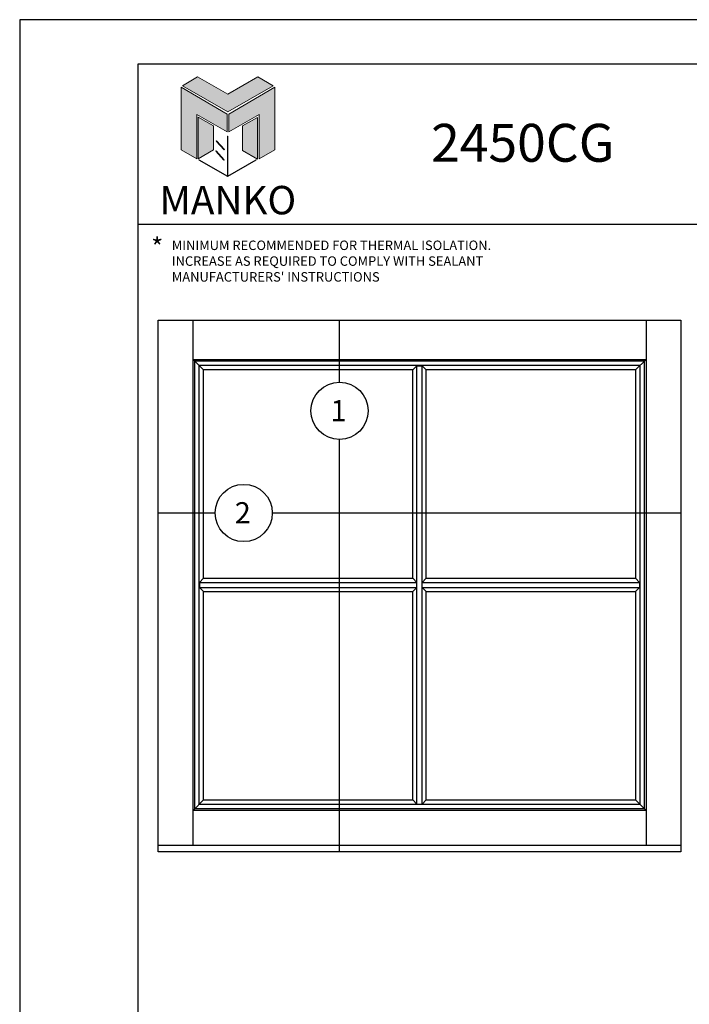
# Model space of a CAD drawing. Units: inches. Extents: x 167 to 185.2, y -99.5 to -77.5.
# Drawn here: x 167 to 175.9, y -90.5 to -77.5 of the extents above; entities that cross this region are included whole.
import ezdxf

# ---------------------------------------------------------------- set-up
doc = ezdxf.new("R2010")
doc.units = ezdxf.units.IN
doc.header["$MEASUREMENT"] = 0
for name, color, linetype in [('Borders', 1, 'Continuous'), ('Dim', 5, 'Continuous'), ('Logo Hatch', 175, 'Continuous'), ('Profile', 1, 'Continuous'), ('Secondary', 6, 'Continuous'), ('Secondary2', 6, 'Continuous'), ('Text', 3, 'Continuous')]:
    doc.layers.add(name, color=color, linetype=linetype)
doc.layers.add('R.O.', color=8, linetype='Continuous', plot=False)
doc.styles.add('PAGE TITLE', font='ANTQUABI.TTF')
doc.styles.add('ROMANS', font='romans.shx')
doc.styles.get("Standard").update_dxf_attribs({"font": 'arial.ttf'})
doc.styles.add('TEXT', font='simplex.shx', dxfattribs={"height": 0.15})

# ---------------------------------------------------------------- blocks, each defined once
blk = doc.blocks.new('Manko Logo')
at = {"layer": 'Logo Hatch'}
h = blk.add_hatch(color=256, dxfattribs=at)
h.paths.add_polyline_path([(16.95, 33.28), (16.95, 9.51), (25.31, 14.35), (25.31, 47.96), (0.66, 33.49), (0.66, 23.98)])
h.paths.add_polyline_path([(-24.89, 47.96), (-24.89, 14.35), (-16.53, 9.51), (-16.53, 33.28), (-0.24, 23.98), (-0.24, 33.49)])
at = {"layer": 'Profile'}
h = blk.add_hatch(color=256, dxfattribs=at)
h.paths.add_polyline_path([(24.4, 48.66), (16.25, 53.41), (0.21, 44.11), (-16.08, 53.41), (-24.22, 48.66), (0.21, 34.6)])
h.paths.add_polyline_path([(-7.48, 27.16), (-15.83, 31.91), (-15.83, 9.51), (-7.48, 14.26)])
h.paths.add_polyline_path([(16.04, 31.67), (7.9, 27.16), (7.9, 14.02), (16.04, 9.26)])
h.paths.add_polyline_path([(0.21, 21.71), (0, 21.71), (0, 0.33), (0.1, 0.27), (0.21, 0.33)])
h.paths.add_polyline_path([(-5.91, 19.22), (-6.12, 19.01), (-1.82, 14.26), (-1.61, 14.47)])
h.paths.add_polyline_path([(-6.12, 13.81), (-6.36, 13.56), (-2.06, 8.81), (-1.82, 9.05)])
h.paths.add_polyline_path([(15.34, 8.81), (15.13, 9.05), (0.21, 0.33), (0.21, 0.21), (0.1, 0.1), (0.21, 0)])
h.paths.add_polyline_path([(-15.17, 9.05), (-15.38, 8.81), (0, 0), (0.1, 0.1), (0, 0.21), (0, 0.33)])
at = {"layer": 'Secondary2', "lineweight": 0}
for p, q in [((-24.22, 48.66), (-16.08, 53.41)), ((-16.08, 53.41), (0.21, 44.11)), ((-16.08, 53.41), (-16.08, 53.41)), ((0.21, 44.11), (16.25, 53.41)), ((16.25, 53.41), (24.4, 48.66)), ((-0.24, 33.49), (-24.89, 47.96)), ((-24.89, 47.96), (-24.89, 47.96)), ((-24.89, 47.96), (-24.89, 14.35)), ((0.21, 34.6), (-24.22, 48.66)), ((24.4, 48.66), (0.21, 34.6)), ((0.66, 33.49), (25.31, 47.96)), ((25.31, 47.96), (25.31, 14.35)), ((-16.53, 9.51), (-16.53, 33.28)), ((-16.53, 33.28), (-0.24, 23.98)), ((-0.24, 23.98), (-0.24, 33.49)), ((0.66, 23.98), (0.66, 33.49)), ((16.95, 33.28), (0.66, 23.98)), ((16.95, 9.51), (16.95, 33.28)), ((-24.89, 14.35), (-16.53, 9.51)), ((25.31, 14.35), (16.95, 9.51))]:
    blk.add_line(p, q, dxfattribs=at)
for points in [[(-15.83, 31.91), (-7.48, 27.16), (-7.48, 14.26), (-15.83, 9.51), (-15.83, 31.91)], [(16.04, 31.67), (7.9, 27.16), (7.9, 14.02), (16.04, 9.26), (16.04, 31.67)], [(0, 21.71), (0, 0.21), (0.21, 0.21), (0.21, 21.71), (0, 21.71)], [(-6.12, 19.01), (-1.82, 14.26), (-1.61, 14.47), (-5.91, 19.22), (-6.12, 19.01)], [(-6.36, 13.56), (-2.06, 8.81), (-1.82, 9.05), (-6.12, 13.81), (-6.36, 13.56)], [(-15.38, 8.81), (0, 0), (0.21, 0.21), (-15.17, 9.05), (-15.38, 8.81)], [(0.21, 0), (15.34, 8.81), (15.13, 9.05), (0, 0.21), (0.21, 0)]]:
    blk.add_lwpolyline(points, close=True, dxfattribs=at)

msp = doc.modelspace()

# ---------------------------------------------------------------- linework, layer by layer
at = {"color": 4}
for p, q in [((168.84231, -88.52913), (168.84231, -81.51413)), ((168.84231, -81.51413), (175.74231, -81.51413)), ((169.30231, -88.44288), (169.30231, -81.51413)), ((175.28231, -81.51413), (175.28231, -88.44288)), ((175.74231, -81.51413), (175.74231, -88.52913)), ((169.30231, -82.03163), (175.28231, -82.03163)), ((169.44104, -82.17035), (169.30231, -82.03163)), ((169.32604, -87.95876), (169.32604, -82.05575)), ((175.2582, -82.05575), (169.32604, -82.05575)), ((175.14359, -82.17035), (175.28231, -82.03163)), ((175.2582, -82.05575), (175.2582, -87.95876)), ((169.38398, -87.90122), (169.38398, -82.11329)), ((175.20065, -82.11329), (169.38398, -82.11329)), ((169.44104, -84.91881), (169.44104, -82.17035)), ((172.20387, -82.17035), (169.44104, -82.17035)), ((172.20387, -82.17035), (172.25854, -82.11568)), ((172.20387, -84.91881), (172.20387, -82.17035)), ((172.25854, -87.89882), (172.25854, -82.11568)), ((172.25854, -82.11568), (172.32608, -82.11568)), ((172.32608, -87.89882), (172.32608, -82.11568)), ((172.32608, -82.11568), (172.38075, -82.17035)), ((175.14359, -82.17035), (172.38075, -82.17035)), ((172.38075, -84.91881), (172.38075, -82.17035)), ((175.14359, -82.17035), (175.14359, -84.91881)), ((175.20065, -82.11329), (175.20065, -87.90122)), ((169.44104, -84.91881), (169.38637, -84.97348)), ((169.44104, -84.91881), (172.20387, -84.91881)), ((172.20387, -84.91881), (172.25854, -84.97348)), ((172.38075, -84.91881), (172.32608, -84.97348)), ((172.38075, -84.91881), (175.14359, -84.91881)), ((175.14359, -84.91881), (175.19826, -84.97348)), ((169.38637, -84.97348), (172.25854, -84.97348)), ((169.38637, -84.97348), (169.38637, -85.04102)), ((169.38637, -85.04102), (172.25854, -85.04102)), ((169.38637, -85.04102), (169.44104, -85.09569)), ((172.25854, -85.04102), (172.20387, -85.09569)), ((172.32608, -84.97348), (175.19826, -84.97348)), ((172.32608, -85.04102), (175.19826, -85.04102)), ((172.32608, -85.04102), (172.38075, -85.09569)), ((175.19826, -85.04102), (175.14359, -85.09569)), ((175.19826, -84.97348), (175.19826, -85.04102)), ((169.44104, -87.84415), (169.44104, -85.09569)), ((169.44104, -85.09569), (172.20387, -85.09569)), ((172.20387, -87.84415), (172.20387, -85.09569)), ((172.38075, -87.84415), (172.38075, -85.09569)), ((172.38075, -85.09569), (175.14359, -85.09569)), ((175.14359, -85.09569), (175.14359, -87.84415)), ((169.30231, -87.98288), (169.44104, -87.84415)), ((169.38398, -87.90122), (175.20065, -87.90122)), ((169.44104, -87.84415), (172.20387, -87.84415)), ((172.20387, -87.84415), (172.25854, -87.89882)), ((172.25854, -87.89882), (172.32608, -87.89882)), ((172.25854, -87.90122), (172.32608, -87.90122)), ((172.32608, -87.89882), (172.38075, -87.84415)), ((172.38075, -87.84415), (175.14359, -87.84415)), ((175.28231, -87.98288), (175.14359, -87.84415)), ((175.28231, -87.98288), (169.30231, -87.98288)), ((169.32604, -87.95876), (175.2582, -87.95876)), ((175.74231, -88.44288), (168.84231, -88.44288)), ((175.74231, -88.52913), (168.84231, -88.52913))]:
    msp.add_line(p, q, dxfattribs=at)
at = {"color": 1}
for p, q in [((171.23622, -82.33196), (171.23622, -81.51413)), ((171.23622, -88.52913), (171.23622, -83.08685)), ((168.84231, -84.05782), (169.59274, -84.05782)), ((170.34764, -84.05782), (175.74231, -84.05782))]:
    msp.add_line(p, q, dxfattribs=at)
for centre in [(171.23622, -82.70941), (169.97019, -84.05782)]:
    msp.add_circle(centre, 0.37745, dxfattribs=at)
at = {"layer": 'Borders'}
for p, q in [((182.45122, -78.13478), (168.5734, -78.13478)), ((168.5734, -78.13478), (168.5734, -98.34054)), ((168.5734, -80.24506), (182.45122, -80.24506))]:
    msp.add_line(p, q, dxfattribs=at)
at = {"layer": 'R.O.'}
for p, q in [((184.01231, -77.54937), (167.01231, -77.54937)), ((167.01231, -77.54937), (167.01231, -99.54937))]:
    msp.add_line(p, q, dxfattribs=at)

# ---------------------------------------------------------------- block references
at = {"layer": 'Secondary2', "xscale": 0.0246488711320581, "yscale": 0.0246488711320581, "zscale": 0.0246488711320581}
msp.add_blockref('Manko Logo', (169.75782, -79.61999), dxfattribs=at)

# ---------------------------------------------------------------- texts
at = {"color": 1}
for s, p in [('1', (171.11727, -82.84766)), ('2', (169.85216, -84.19494))]:
    msp.add_text(s, height=0.27959, dxfattribs=at).set_placement(p)
at = {"layer": 'Dim', "color": 2, "insert": (169.02108, -81.00516), "char_height": 0.125, "width": 5.0710912, "attachment_point": 7, "style": 'TEXT'}
msp.add_mtext("\\A1;MINIMUM RECOMMENDED FOR THERMAL ISOLATION.  INCREASE AS REQUIRED TO COMPLY WITH SEALANT MANUFACTURERS' INSTRUCTIONS", dxfattribs=at)
at = {"layer": 'Secondary', "insert": (172.44493, -78.92372), "char_height": 0.4375, "attachment_point": 1, "style": 'PAGE TITLE'}
msp.add_mtext('{\\H1.1429x;2450CG}', dxfattribs=at)
at = {"layer": 'Secondary2', "insert": (169.7604, -79.92994), "char_height": 0.375, "width": 0.0011594, "attachment_point": 5, "style": 'PAGE TITLE'}
msp.add_mtext('{\\fFritz|b0|i0|c0|p2;MANKO}', dxfattribs=at)
at = {"layer": 'Text', "insert": (168.74876, -80.42802), "char_height": 0.25, "attachment_point": 1, "style": 'ROMANS'}
msp.add_mtext('*', dxfattribs=at)

doc.saveas('drawing.dxf')
